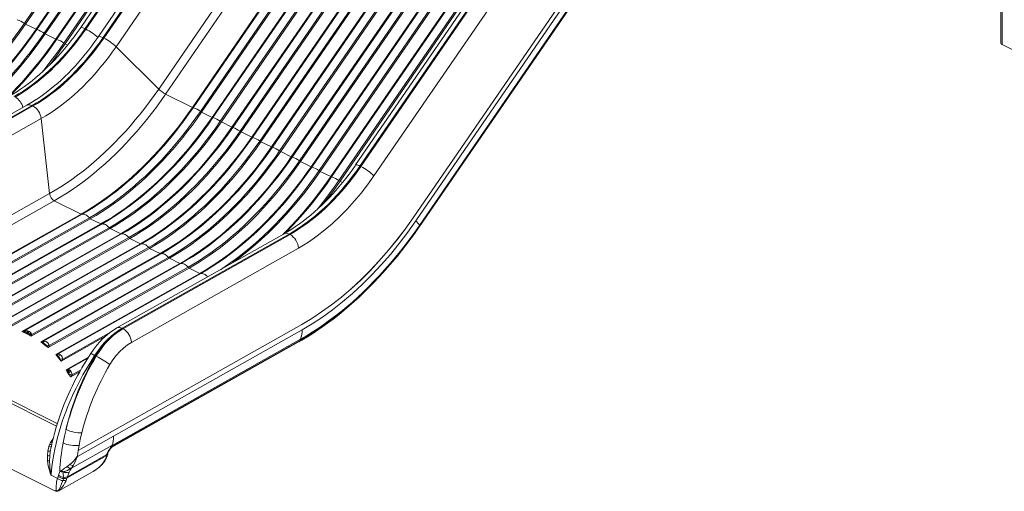
# Model space of a CAD drawing. Units: millimetres. Extents: x -11245 to 29827, y -12945 to 1149.
# Drawn here: x 26293 to 27842, y -12172 to -11429 of the extents above; entities that cross this region are included whole.
import ezdxf

# ---------------------------------------------------------------- set-up
doc = ezdxf.new("R2010")
doc.units = ezdxf.units.MM

msp = doc.modelspace()

# ---------------------------------------------------------------- linework, layer by layer
at = {"color": 7, "linetype": 'Continuous', "lineweight": 15}
for p, q in [((27357.2, -10031), (26388.8, -11441.8)), ((26395.6, -11443.6), (27359.8, -10038.9)), ((27361.2, -10039.6), (26397, -11444.3)), ((27385.5, -10044.7), (26416.8, -11455.9)), ((26423.9, -11457.7), (27388.1, -10053)), ((27389.5, -10053.7), (26425.3, -11458.4)), ((27415.9, -10056.9), (26444.5, -11472)), ((26300.2, -11435.2), (27181.2, -10151.7)), ((26302, -11436.3), (27183, -10152.7)), ((27199.6, -10161), (26318.6, -11444.6)), ((27200.8, -10161.5), (26319.8, -11445)), ((26331.3, -11450.8), (27212.3, -10167.2)), ((26333.1, -11451.8), (27214.1, -10168.3)), ((27230.7, -10176.6), (26349.7, -11460.1)), ((27232, -10177.1), (26350.9, -11460.6)), ((26362.4, -11466.3), (27243.4, -10182.8)), ((26364.2, -11467.4), (27245.2, -10183.9)), ((26511.5, -11538.8), (27402.3, -10240.9)), ((27413.9, -10248), (26522.5, -11546.5)), ((27789.9, -10247.4), (26821.5, -11658.2)), ((26828.3, -11660), (27792.5, -10255.3)), ((27793.9, -10256), (26829.7, -11660.7)), ((27814.5, -10270.7), (26850.3, -11675.4)), ((26564.7, -11567.6), (27445.7, -10284.1)), ((27446.9, -10284.6), (26565.9, -11568.1)), ((26577.3, -11573.8), (27458.4, -10290.3)), ((27460.2, -10291.3), (26579.1, -11574.9)), ((26595.8, -11583.2), (27476.8, -10299.6)), ((27478, -10300.1), (26597, -11583.6)), ((26608.5, -11589.4), (27489.5, -10305.8)), ((27491.3, -10306.9), (26610.3, -11590.4)), ((26626.9, -11598.7), (27507.9, -10315.2)), ((27509.1, -10315.7), (26628.1, -11599.2)), ((26639.6, -11604.9), (27520.6, -10321.4)), ((27522.4, -10322.4), (26641.4, -11606)), ((26658, -11614.3), (27539, -10330.8)), ((27540.3, -10331.2), (26659.2, -11614.8)), ((26670.7, -11620.5), (27551.7, -10336.9)), ((27553.5, -10338), (26672.5, -11621.5)), ((26689.1, -11629.8), (27570.1, -10346.3)), ((27571.4, -10346.8), (26690.4, -11630.3)), ((26701.8, -11636), (27582.8, -10352.5)), ((26703.6, -11637.1), (27584.6, -10353.6)), ((27601.2, -10361.9), (26720.2, -11645.4)), ((27602.5, -10362.3), (26721.5, -11645.9)), ((26732.9, -11651.6), (27613.9, -10368.1)), ((26734.7, -11652.6), (27615.7, -10369.1)), ((27632.3, -10377.4), (26751.3, -11661)), ((27633.6, -10377.9), (26752.6, -11661.4)), ((26764, -11667.1), (27645, -10383.6)), ((26765.8, -11668.2), (27646.8, -10384.7)), ((27663.5, -10393), (26782.4, -11676.5)), ((27664.7, -10393.4), (26783.7, -11677)), ((26795.1, -11682.7), (27676.1, -10399.2)), ((26796.9, -11683.8), (27677.9, -10400.2)), ((26912, -11741.3), (27808.4, -10435.3)), ((26912.1, -11741.3), (27808.4, -10435.4)), ((27808.4, -10446.5), (26916.4, -11746)), ((26921.8, -11753.4), (27805.8, -10465.5)), ((27804.9, -10468), (26922.1, -11754.2)), ((26922.1, -11754.8), (27804.2, -10469.7)), ((27836.8, -10503.8), (27836.8, -11465.8)), ((26318.6, -11444.6), (26302, -11436.3)), ((26397, -11444.3), (26395.6, -11443.6)), ((26349.7, -11460.1), (26333.1, -11451.8)), ((26423.9, -11457.7), (26425.3, -11458.4)), ((26444.5, -11472), (26511.5, -11538.8)), ((27838.8, -11468.3), (27861.2, -11479.5)), ((26522.5, -11546.5), (26564.7, -11567.6)), ((26304.1, -11564.2), (26041.2, -11712.5)), ((26049.4, -11712.9), (26312.3, -11564.6)), ((26313.7, -11565.3), (26050.8, -11713.6)), ((26313.7, -11565.3), (26312.3, -11564.6)), ((26579.1, -11574.9), (26595.8, -11583.2)), ((26063.7, -11733.3), (26326.6, -11585)), ((26339.9, -11703.1), (26326.6, -11585)), ((26610.3, -11590.4), (26626.9, -11598.7)), ((26641.4, -11606), (26658, -11614.3)), ((26672.5, -11621.5), (26689.1, -11629.8)), ((26720.2, -11645.4), (26703.6, -11637.1)), ((26751.3, -11661), (26734.7, -11652.6)), ((26829.7, -11660.7), (26828.3, -11660)), ((26782.4, -11676.5), (26765.8, -11668.2)), ((26339.9, -11703.1), (26039, -11872.9)), ((26046.4, -11884.2), (26347.3, -11714.4)), ((26389.4, -11735.5), (26347.3, -11714.4)), ((26389.4, -11735.5), (26144.4, -11873.7)), ((26390.9, -11735.7), (26146.9, -11873.3)), ((26154.2, -11883.6), (26403.9, -11742.7)), ((26155.5, -11880.7), (26402.4, -11741.4)), ((26420.5, -11751), (26403.9, -11742.7)), ((26420.5, -11751), (26172.1, -11891.2)), ((26422, -11751.2), (26177.2, -11889.4)), ((26193.2, -11892.5), (26433.5, -11757)), ((26193.9, -11894.3), (26435, -11758.3)), ((26451.7, -11766.6), (26435, -11758.3)), ((26451.7, -11766.6), (26219.2, -11897.7)), ((26453.2, -11766.8), (26224.6, -11895.7)), ((26239.4, -11899.6), (26464.6, -11772.5)), ((26239.5, -11901.7), (26466.1, -11773.8)), ((26708.8, -11766.4), (26445.9, -11914.7)), ((26716.7, -11766.9), (26453.9, -11915.2)), ((26718.2, -11767.6), (26455.3, -11915.9)), ((26482.8, -11782.1), (26466.1, -11773.8)), ((26718.2, -11767.6), (26716.7, -11766.9)), ((26482.8, -11782.1), (26261, -11907.3)), ((26484.3, -11782.4), (26265.5, -11905.8)), ((26278.2, -11913), (26497.3, -11789.4)), ((26278.5, -11910.6), (26495.7, -11788.1)), ((26731.5, -11789.2), (26468.7, -11937.5)), ((26513.9, -11797.7), (26497.3, -11789.4)), ((26736.8, -11786.1), (26731.5, -11789.2)), ((26513.9, -11797.7), (26296.3, -11920.4)), ((26515.4, -11797.9), (26300.3, -11919.3)), ((26528.4, -11804.9), (26310.8, -11927.7)), ((26311.7, -11925), (26526.8, -11803.6)), ((26545, -11813.2), (26528.4, -11804.9)), ((26325.9, -11936.8), (26545, -11813.2)), ((26546.5, -11813.5), (26329.3, -11936)), ((26559.5, -11820.5), (26337.7, -11945.6)), ((26339.2, -11942.6), (26557.9, -11819.2)), ((26576.1, -11828.8), (26559.5, -11820.5)), ((26349.5, -11956.7), (26576.1, -11828.8)), ((26577.6, -11829), (26352.4, -11956.1)), ((26350.7, -12069.3), (26015.5, -11901.7)), ((26384.8, -12107.7), (26736.8, -11909.1)), ((26384.8, -12107.8), (26736.8, -11909.2)), ((26453.9, -11915.2), (26455.3, -11915.9)), ((26296.3, -11920.4), (26303.8, -11923.9)), ((26296.3, -11920.4), (26300, -11921.4)), ((26300.3, -11921.5), (26300, -11921.4)), ((26300.3, -11919.3), (26300.9, -11919.1)), ((26301.3, -11921.8), (26300.3, -11921.5)), ((26300.9, -11919.1), (26302.4, -11918.7)), ((26301.3, -11921.8), (26303.3, -11922.6)), ((26302.4, -11918.7), (26305.4, -11919)), ((26304.4, -11923.1), (26303.3, -11922.6)), ((26310.8, -11927.7), (26303.8, -11923.9)), ((26304.4, -11923.1), (26305.4, -11923.6)), ((26305.4, -11919), (26306.9, -11919.6)), ((26305.4, -11919), (26305.4, -11919)), ((26305.4, -11923.6), (26307.3, -11924.8)), ((26306.9, -11919.6), (26308.2, -11920.4)), ((26307.3, -11924.8), (26308.1, -11925.4)), ((26308.1, -11925.4), (26308.3, -11925.6)), ((26308.2, -11920.4), (26308.3, -11920.4)), ((26310.7, -11922.9), (26308.3, -11920.4)), ((26308.3, -11925.6), (26310.8, -11927.7)), ((26310.7, -11922.9), (26311.5, -11924.4)), ((26311.5, -11924.4), (26311.7, -11925)), ((26737.2, -11917.7), (26440.3, -12085.2)), ((26325.9, -11936.8), (26328.7, -11938)), ((26328.7, -11938), (26329.1, -11938.1)), ((26329.1, -11938.1), (26329.9, -11938.5)), ((26329.3, -11936), (26330.1, -11935.7)), ((26330.1, -11935.7), (26331.6, -11935.6)), ((26331.6, -11935.6), (26331.6, -11935.6)), ((26331.6, -11935.6), (26334.3, -11936.2)), ((26334.3, -11936.2), (26335.1, -11936.8)), ((26335.4, -11942.9), (26335.5, -11943)), ((26335.5, -11943), (26337.7, -11945.6)), ((26339.2, -11942.4), (26338.6, -11940.8)), ((26339.2, -11942.4), (26339.2, -11942.6)), ((26437.9, -12102.5), (26732.4, -11936.3)), ((26438.3, -12099.8), (26734.9, -11932.4)), ((26734.1, -11934.3), (26438.6, -12101)), ((26351, -11956.5), (26349.5, -11956.7)), ((26349.5, -11956.7), (26350.5, -11957.3)), ((26350.5, -11957.3), (26351.5, -11957.9)), ((26352.4, -11956.1), (26351, -11956.5)), ((26351, -11956.5), (26351, -11956.5)), ((26351.5, -11957.9), (26351.9, -11958.1)), ((26351.9, -11958.1), (26353.9, -11959.9)), ((26353.3, -11955.9), (26352.4, -11956.1)), ((26357, -11957), (26357.4, -11957.3)), ((26412.1, -11958.7), (26410.7, -11958)), ((26413.2, -11959.2), (26412.1, -11958.7)), ((26356.5, -11963.8), (26358.2, -11967.2)), ((25984.1, -11989.1), (26348.1, -12171.1)), ((26367.6, -11983.9), (26366.1, -11980.4)), ((26367.3, -11980.4), (26366.1, -11980.4)), ((26366.1, -11980.4), (26367.4, -11981.6)), ((26368.5, -11980.1), (26367.3, -11980.4)), ((26368.5, -11983.3), (26369.2, -11984.6)), ((26369.2, -11984.6), (26369.9, -11986)), ((26369.9, -11986), (26371.4, -11988.6)), ((26371.4, -11980.7), (26372.6, -11981.9)), ((26372.6, -11982), (26372.6, -11981.9)), ((26373.8, -11983.8), (26372.6, -11982)), ((26374.3, -11984.8), (26373.8, -11983.8)), ((26383.5, -12116.8), (26440.3, -12085.2)), ((26337, -12108.7), (26338.6, -12101.8)), ((26338.6, -12101.8), (26338.7, -12101.5)), ((26338.7, -12101.5), (26339.9, -12098.1)), ((26339.9, -12098.1), (26341.5, -12094.8)), ((26374.1, -12135.4), (26438, -12099.9)), ((26386.2, -12099.7), (26384.8, -12107.7)), ((26438, -12099.9), (26438.3, -12099.8)), ((26438, -12099.9), (26438, -12099.9)), ((26438.6, -12101), (26438.2, -12102.2)), ((26438.6, -12101), (26438.3, -12099.8)), ((26336.4, -12116.2), (26337, -12108.7)), ((26336.7, -12123.8), (26336.4, -12116.2)), ((26340.1, -12116.3), (26339.7, -12123.5)), ((26340.1, -12115.7), (26340.1, -12116.3)), ((26341.1, -12109.2), (26340.9, -12110.4)), ((26429.8, -12115.6), (26367.4, -12150.8)), ((26430, -12114), (26367.9, -12149)), ((26383.4, -12117.1), (26383.2, -12117.8)), ((26383.4, -12117.1), (26383.5, -12116.8)), ((26383.5, -12116.8), (26383.6, -12116.2)), ((26384.8, -12107.8), (26383.6, -12116.2)), ((26384.8, -12107.7), (26384.8, -12107.8)), ((26429.1, -12120.2), (26430.7, -12115.8)), ((26429.3, -12117.6), (26429.8, -12115.6)), ((26430, -12114), (26429.8, -12115.6)), ((26429.8, -12115.6), (26429.8, -12115.6)), ((26430.7, -12115.8), (26431.3, -12113.4)), ((26431.3, -12113.3), (26431.5, -12111.5)), ((26435.3, -12105.1), (26436.5, -12103.1)), ((26438.2, -12102.2), (26437.8, -12102.4)), ((26337.8, -12131.7), (26336.7, -12123.8)), ((26338.6, -12135.3), (26337.8, -12131.7)), ((26339.7, -12123.5), (26340, -12131.5)), ((26340, -12131.5), (26340.3, -12135.1)), ((26367.2, -12133.1), (26371.7, -12129.7)), ((26376.7, -12131.3), (26375.3, -12133.6)), ((26382.4, -12118.4), (26382.9, -12118.5)), ((26383, -12118.1), (26382.9, -12118.5)), ((26383.2, -12117.8), (26383, -12118.1)), ((26427.9, -12121.4), (26429.3, -12117.6)), ((26342.2, -12146.4), (26352.4, -12151.5)), ((26352.4, -12151.5), (26342.2, -12146.4)), ((26352.4, -12151.5), (26353.4, -12148.3)), ((26353.4, -12148.3), (26353.9, -12146.8)), ((26353.9, -12146.5), (26355.8, -12140.6)), ((26353.9, -12146.5), (26353.9, -12146.8)), ((26353.9, -12146.5), (26355.2, -12147.5)), ((26354.5, -12170.9), (26407.6, -12141)), ((26355.9, -12140.6), (26355.8, -12140.6)), ((26355.9, -12140.6), (26358.4, -12139.1)), ((26355.9, -12140.6), (26355.9, -12140.6)), ((26356, -12140.7), (26355.9, -12140.6)), ((26367.2, -12133.1), (26367.2, -12133.1)), ((26367.9, -12149), (26370.5, -12141.7)), ((26373.3, -12135.5), (26373.5, -12135.5)), ((26375.3, -12133.6), (26374.1, -12135.4)), ((26407.6, -12141), (26408.2, -12140.6)), ((26352.3, -12151.9), (26351.4, -12155)), ((26352.4, -12151.5), (26352.3, -12151.9)), ((26352.4, -12151.5), (26352.4, -12151.5)), ((26352.4, -12151.5), (26352.4, -12151.5)), ((26360.4, -12149.6), (26362.5, -12149.9)), ((26360.8, -12155), (26362, -12151.8)), ((26366.6, -12153), (26366.2, -12153.9)), ((26366.6, -12153), (26367.4, -12150.8)), ((26367.4, -12150.8), (26367.9, -12149.1)), ((26367.9, -12149.1), (26367.9, -12149)), ((26348.1, -12171.1), (26348.1, -12171.1)), ((26349.9, -12170), (26349.9, -12170)), ((26355.3, -12170.3), (26355.4, -12170.3))]:
    msp.add_line(p, q, dxfattribs=at)
at = {"color": 8, "linetype": 'Continuous', "lineweight": 15}
for p, q in [((27838.8, -10503.1), (27838.8, -11468.3)), ((26368.2, -11469.4), (26364.2, -11467.4)), ((26801, -11685.8), (26796.9, -11683.8)), ((26427.8, -11927.9), (26358.2, -11967.2)), ((26360.5, -11963.7), (26436.7, -11920.7)), ((26366.1, -11980.4), (26401, -11960.7)), ((26399.9, -11962.4), (26368.5, -11980.1)), ((26351.9, -12065.1), (26193.7, -11986)), ((26387.1, -11984), (26373.3, -11991.7)), ((26375.3, -11988.4), (26388.9, -11980.8)), ((26340.9, -12110.4), (26340.1, -12115.7)), ((26355.3, -12170.3), (26354.5, -12170.9))]:
    msp.add_line(p, q, dxfattribs=at)
at = {"color": 7, "linetype": 'Continuous', "lineweight": 15, "flags": 128}
for points in [[(26125.2, -11602.8), (26134.2, -11597.6), (26143.2, -11592), (26152.2, -11586.2), (26161.1, -11580), (26170, -11573.5), (26178.8, -11566.8), (26187.6, -11559.8), (26196.3, -11552.4), (26204.9, -11544.9), (26213.5, -11537), (26221.9, -11528.9), (26230.3, -11520.5), (26238.6, -11511.9), (26246.7, -11503.1), (26254.8, -11494), (26262.7, -11484.7), (26270.5, -11475.2), (26278.1, -11465.5), (26285.6, -11455.6), (26293, -11445.5), (26300.2, -11435.2)], [(26126.7, -11604.1), (26142.5, -11594.7), (26158.2, -11584.4), (26173.8, -11573.1), (26189.2, -11561), (26204.4, -11548), (26219.4, -11534.2), (26234.1, -11519.6), (26248.4, -11504.3), (26262.4, -11488.2), (26276.1, -11471.5), (26289.2, -11454.2), (26302, -11436.3)], [(26318.6, -11444.6), (26311.4, -11454.9), (26304, -11465), (26296.5, -11474.9), (26288.8, -11484.7), (26281, -11494.2), (26273.1, -11503.5), (26265.1, -11512.6), (26256.9, -11521.4), (26248.6, -11530), (26240.2, -11538.4), (26231.8, -11546.5), (26223.2, -11554.4), (26214.6, -11562), (26205.8, -11569.3), (26197.1, -11576.3), (26188.2, -11583.1), (26179.3, -11589.6), (26170.4, -11595.7), (26161.4, -11601.6), (26152.4, -11607.2), (26143.4, -11612.4)], [(26319.8, -11445), (26312.6, -11455.3), (26305.3, -11465.4), (26297.8, -11475.3), (26290.1, -11485.1), (26282.3, -11494.6), (26274.4, -11503.9), (26266.4, -11512.9), (26258.2, -11521.8), (26250, -11530.4), (26241.6, -11538.7), (26233.1, -11546.8), (26224.6, -11554.7), (26216, -11562.3), (26207.2, -11569.6), (26198.5, -11576.6), (26189.6, -11583.4), (26180.8, -11589.8), (26171.8, -11596), (26162.9, -11601.8), (26153.9, -11607.4), (26144.9, -11612.7)], [(26388.8, -11441.8), (26387.8, -11443.2), (26383.2, -11449.8), (26378.3, -11456.4), (26373.4, -11462.9), (26368.3, -11469.3), (26363.1, -11475.6), (26357.8, -11481.8), (26352.4, -11487.8), (26346.8, -11493.7), (26341.2, -11499.5), (26335.6, -11505), (26329.8, -11510.4), (26324, -11515.7), (26318.1, -11520.7), (26312.2, -11525.5), (26306.2, -11530.2), (26300.2, -11534.6), (26294.2, -11538.8), (26288.1, -11542.8), (26282.1, -11546.5), (26276, -11550.1)], [(26284, -11550.5), (26291.1, -11546.3), (26298.2, -11541.9), (26305.2, -11537.1), (26312.2, -11532.1), (26319.2, -11526.7), (26326.1, -11521.1), (26332.9, -11515.2), (26339.7, -11509.1), (26346.3, -11502.7), (26352.9, -11496.1), (26359.4, -11489.2), (26365.7, -11482.1), (26372, -11474.8), (26378.1, -11467.3), (26384.1, -11459.6), (26389.9, -11451.7), (26395.6, -11443.6)], [(26397, -11444.3), (26391.3, -11452.4), (26385.5, -11460.3), (26379.5, -11468), (26373.4, -11475.5), (26367.1, -11482.8), (26360.8, -11489.9), (26354.3, -11496.8), (26347.7, -11503.4), (26341.1, -11509.8), (26334.3, -11515.9), (26327.5, -11521.8), (26320.6, -11527.4), (26313.6, -11532.8), (26306.6, -11537.8), (26299.6, -11542.6), (26292.5, -11547), (26285.4, -11551.2)], [(26416.8, -11455.9), (26415.9, -11457.3), (26411.3, -11463.9), (26406.4, -11470.4), (26401.5, -11476.9), (26396.4, -11483.3), (26391.2, -11489.6), (26385.9, -11495.8), (26380.5, -11501.9), (26375, -11507.8), (26369.4, -11513.5), (26363.7, -11519.1), (26357.9, -11524.5), (26352.1, -11529.7), (26346.2, -11534.7), (26340.3, -11539.6), (26334.3, -11544.2), (26328.3, -11548.6), (26322.3, -11552.8), (26316.3, -11556.8), (26310.2, -11560.6), (26304.2, -11564.1), (26304.1, -11564.2)], [(26312.3, -11564.6), (26319.4, -11560.5), (26326.5, -11556), (26333.5, -11551.2), (26340.5, -11546.2), (26347.5, -11540.9), (26354.4, -11535.3), (26361.2, -11529.4), (26367.9, -11523.3), (26374.6, -11516.9), (26381.2, -11510.2), (26387.6, -11503.4), (26394, -11496.3), (26400.2, -11489), (26406.4, -11481.4), (26412.3, -11473.7), (26418.2, -11465.8), (26423.9, -11457.7)], [(26425.3, -11458.4), (26419.6, -11466.5), (26413.7, -11474.4), (26407.8, -11482.1), (26401.6, -11489.7), (26395.4, -11497), (26389, -11504.1), (26382.6, -11510.9), (26376, -11517.6), (26369.3, -11524), (26362.6, -11530.1), (26355.8, -11536), (26348.9, -11541.6), (26341.9, -11546.9), (26334.9, -11551.9), (26327.9, -11556.7), (26320.8, -11561.2), (26313.7, -11565.3)], [(26326.6, -11585), (26334.1, -11580.6), (26341.6, -11575.9), (26349, -11570.9), (26356.4, -11565.5), (26363.8, -11559.9), (26371.1, -11554), (26378.3, -11547.8), (26385.4, -11541.3), (26392.5, -11534.5), (26399.4, -11527.5), (26406.3, -11520.3), (26413, -11512.8), (26419.6, -11505), (26426, -11497.1), (26432.4, -11488.9), (26438.5, -11480.6), (26444.5, -11472)], [(26511.5, -11538.8), (26504.4, -11548.9), (26497.2, -11558.8), (26489.9, -11568.5), (26482.4, -11578), (26474.7, -11587.3), (26467, -11596.5), (26459.1, -11605.4), (26451.1, -11614), (26443, -11622.5), (26434.8, -11630.7), (26426.5, -11638.6), (26418.1, -11646.3), (26409.6, -11653.7), (26401.1, -11660.9), (26392.5, -11667.8), (26383.8, -11674.4), (26375.1, -11680.8), (26366.4, -11686.8), (26357.6, -11692.6), (26348.8, -11698), (26339.9, -11703.1)], [(26347.3, -11714.4), (26356.3, -11709.1), (26365.3, -11703.6), (26374.3, -11697.7), (26383.2, -11691.5), (26392.1, -11685.1), (26401, -11678.3), (26409.8, -11671.3), (26418.5, -11663.9), (26427.1, -11656.4), (26435.7, -11648.5), (26444.2, -11640.4), (26452.6, -11632), (26460.8, -11623.4), (26469, -11614.5), (26477, -11605.4), (26485, -11596.1), (26492.8, -11586.6), (26500.4, -11576.9), (26507.9, -11567), (26515.3, -11556.8), (26522.5, -11546.5)], [(26564.7, -11567.6), (26557.4, -11577.9), (26550.1, -11588), (26542.6, -11598), (26534.9, -11607.7), (26527.1, -11617.2), (26519.2, -11626.5), (26511.1, -11635.6), (26503, -11644.5), (26494.7, -11653.1), (26486.3, -11661.4), (26477.8, -11669.6), (26469.3, -11677.4), (26460.6, -11685), (26451.9, -11692.3), (26443.1, -11699.4), (26434.3, -11706.1), (26425.4, -11712.6), (26416.4, -11718.8), (26407.5, -11724.6), (26398.5, -11730.2), (26389.4, -11735.5)], [(26565.9, -11568.1), (26558.7, -11578.4), (26551.3, -11588.5), (26543.8, -11598.4), (26536.2, -11608.1), (26528.4, -11617.6), (26520.5, -11626.9), (26512.5, -11636), (26504.3, -11644.8), (26496, -11653.4), (26487.7, -11661.8), (26479.2, -11669.9), (26470.7, -11677.7), (26462, -11685.3), (26453.3, -11692.6), (26444.5, -11699.7), (26435.7, -11706.4), (26426.8, -11712.9), (26417.9, -11719), (26408.9, -11724.9), (26399.9, -11730.4), (26390.9, -11735.7)], [(26402.4, -11741.4), (26411.4, -11736.2), (26420.4, -11730.6), (26429.3, -11724.7), (26438.3, -11718.6), (26447.2, -11712.1), (26456, -11705.4), (26464.8, -11698.3), (26473.5, -11691), (26482.1, -11683.4), (26490.6, -11675.6), (26499.1, -11667.5), (26507.5, -11659.1), (26515.7, -11650.5), (26523.9, -11641.7), (26531.9, -11632.6), (26539.8, -11623.3), (26547.6, -11613.8), (26555.3, -11604.1), (26562.8, -11594.2), (26570.1, -11584.1), (26577.3, -11573.8)], [(26403.9, -11742.7), (26412.9, -11737.5), (26422, -11731.9), (26430.9, -11726), (26439.9, -11719.8), (26448.8, -11713.4), (26457.6, -11706.6), (26466.4, -11699.6), (26475.1, -11692.3), (26483.8, -11684.7), (26492.3, -11676.8), (26500.8, -11668.7), (26509.2, -11660.3), (26517.5, -11651.7), (26525.6, -11642.8), (26533.7, -11633.8), (26541.6, -11624.5), (26549.4, -11614.9), (26557.1, -11605.2), (26564.6, -11595.3), (26571.9, -11585.2), (26579.1, -11574.9)], [(26595.8, -11583.2), (26588.6, -11593.5), (26581.2, -11603.6), (26573.7, -11613.5), (26566, -11623.2), (26558.2, -11632.8), (26550.3, -11642.1), (26542.2, -11651.2), (26534.1, -11660), (26525.8, -11668.6), (26517.4, -11677), (26508.9, -11685.1), (26500.4, -11693), (26491.7, -11700.6), (26483, -11707.9), (26474.2, -11714.9), (26465.4, -11721.7), (26456.5, -11728.2), (26447.6, -11734.3), (26438.6, -11740.2), (26429.6, -11745.8), (26420.5, -11751)], [(26597, -11583.6), (26589.8, -11593.9), (26582.5, -11604), (26575, -11613.9), (26567.3, -11623.7), (26559.5, -11633.2), (26551.6, -11642.5), (26543.6, -11651.5), (26535.4, -11660.4), (26527.2, -11669), (26518.8, -11677.3), (26510.3, -11685.4), (26501.8, -11693.3), (26493.1, -11700.9), (26484.4, -11708.2), (26475.7, -11715.2), (26466.8, -11722), (26457.9, -11728.4), (26449, -11734.6), (26440.1, -11740.4), (26431.1, -11746), (26422, -11751.2)], [(26433.5, -11757), (26442.5, -11751.7), (26451.5, -11746.2), (26460.5, -11740.3), (26469.4, -11734.1), (26478.3, -11727.7), (26487.1, -11720.9), (26495.9, -11713.9), (26504.6, -11706.6), (26513.2, -11699), (26521.8, -11691.2), (26530.2, -11683.1), (26538.6, -11674.7), (26546.9, -11666.1), (26555, -11657.2), (26563, -11648.2), (26571, -11638.9), (26578.7, -11629.4), (26586.4, -11619.7), (26593.9, -11609.7), (26601.3, -11599.6), (26608.5, -11589.4)], [(26435, -11758.3), (26444.1, -11753), (26453.1, -11747.4), (26462, -11741.6), (26471, -11735.4), (26479.9, -11728.9), (26488.7, -11722.2), (26497.5, -11715.1), (26506.2, -11707.8), (26514.9, -11700.2), (26523.4, -11692.4), (26531.9, -11684.2), (26540.3, -11675.9), (26548.6, -11667.3), (26556.7, -11658.4), (26564.8, -11649.3), (26572.7, -11640), (26580.5, -11630.5), (26588.2, -11620.8), (26595.7, -11610.8), (26603, -11600.7), (26610.3, -11590.4)], [(26626.9, -11598.7), (26614.2, -11616.6), (26601, -11634), (26587.4, -11650.7), (26573.4, -11666.7), (26559, -11682.1), (26544.3, -11696.6), (26529.3, -11710.5), (26514.1, -11723.4), (26498.7, -11735.6), (26483.1, -11746.8), (26467.4, -11757.2), (26451.7, -11766.6)], [(26628.1, -11599.2), (26620.9, -11609.5), (26613.6, -11619.6), (26606.1, -11629.5), (26598.4, -11639.2), (26590.6, -11648.7), (26582.7, -11658), (26574.7, -11667.1), (26566.5, -11675.9), (26558.3, -11684.5), (26549.9, -11692.9), (26541.4, -11701), (26532.9, -11708.8), (26524.3, -11716.4), (26515.5, -11723.7), (26506.8, -11730.8), (26497.9, -11737.5), (26489.1, -11744), (26480.1, -11750.1), (26471.2, -11756), (26462.2, -11761.6), (26453.2, -11766.8)], [(26464.6, -11772.5), (26473.6, -11767.3), (26482.6, -11761.7), (26491.6, -11755.9), (26500.5, -11749.7), (26509.4, -11743.2), (26518.2, -11736.5), (26527, -11729.5), (26535.7, -11722.1), (26544.3, -11714.6), (26552.9, -11706.7), (26561.3, -11698.6), (26569.7, -11690.3), (26578, -11681.6), (26586.1, -11672.8), (26594.2, -11663.7), (26602.1, -11654.4), (26609.9, -11644.9), (26617.5, -11635.2), (26625, -11625.3), (26632.4, -11615.2), (26639.6, -11604.9)], [(26466.1, -11773.8), (26475.2, -11768.6), (26484.2, -11763), (26493.2, -11757.1), (26502.1, -11751), (26511, -11744.5), (26519.8, -11737.7), (26528.6, -11730.7), (26537.3, -11723.4), (26546, -11715.8), (26554.5, -11707.9), (26563, -11699.8), (26571.4, -11691.4), (26579.7, -11682.8), (26587.8, -11674), (26595.9, -11664.9), (26603.8, -11655.6), (26611.6, -11646), (26619.3, -11636.3), (26626.8, -11626.4), (26634.2, -11616.3), (26641.4, -11606)], [(26658, -11614.3), (26645.3, -11632.2), (26632.1, -11649.5), (26618.5, -11666.2), (26604.5, -11682.3), (26590.1, -11697.6), (26575.4, -11712.2), (26560.5, -11726), (26545.2, -11739), (26529.8, -11751.1), (26514.3, -11762.4), (26498.6, -11772.7), (26482.8, -11782.1)], [(26659.2, -11614.8), (26652, -11625), (26644.7, -11635.1), (26637.2, -11645.1), (26629.5, -11654.8), (26621.7, -11664.3), (26613.8, -11673.6), (26605.8, -11682.6), (26597.6, -11691.5), (26589.4, -11700.1), (26581, -11708.4), (26572.5, -11716.6), (26564, -11724.4), (26555.4, -11732), (26546.7, -11739.3), (26537.9, -11746.3), (26529.1, -11753.1), (26520.2, -11759.5), (26511.2, -11765.7), (26502.3, -11771.6), (26493.3, -11777.1), (26484.3, -11782.4)], [(26495.7, -11788.1), (26504.7, -11782.8), (26513.7, -11777.3), (26522.7, -11771.4), (26531.6, -11765.2), (26540.5, -11758.8), (26549.3, -11752), (26558.1, -11745), (26566.8, -11737.7), (26575.4, -11730.1), (26584, -11722.3), (26592.4, -11714.2), (26600.8, -11705.8), (26609.1, -11697.2), (26617.2, -11688.4), (26625.3, -11679.3), (26633.2, -11670), (26641, -11660.5), (26648.6, -11650.8), (26656.1, -11640.9), (26663.5, -11630.8), (26670.7, -11620.5)], [(26497.3, -11789.4), (26506.3, -11784.1), (26515.3, -11778.6), (26524.3, -11772.7), (26533.2, -11766.5), (26542.1, -11760), (26551, -11753.3), (26559.7, -11746.2), (26568.5, -11738.9), (26577.1, -11731.3), (26585.7, -11723.5), (26594.1, -11715.4), (26602.5, -11707), (26610.8, -11698.4), (26619, -11689.5), (26627, -11680.4), (26634.9, -11671.1), (26642.7, -11661.6), (26650.4, -11651.9), (26657.9, -11641.9), (26665.3, -11631.8), (26672.5, -11621.5)], [(26689.1, -11629.8), (26676.4, -11647.7), (26663.2, -11665.1), (26649.6, -11681.8), (26635.6, -11697.8), (26621.2, -11713.2), (26606.5, -11727.8), (26591.6, -11741.6), (26576.4, -11754.6), (26560.9, -11766.7), (26545.4, -11777.9), (26529.7, -11788.3), (26513.9, -11797.7)], [(26690.4, -11630.3), (26683.2, -11640.6), (26675.8, -11650.7), (26668.3, -11660.6), (26660.6, -11670.3), (26652.9, -11679.8), (26644.9, -11689.1), (26636.9, -11698.2), (26628.8, -11707), (26620.5, -11715.6), (26612.1, -11724), (26603.7, -11732.1), (26595.1, -11740), (26586.5, -11747.5), (26577.8, -11754.8), (26569, -11761.9), (26560.2, -11768.6), (26551.3, -11775.1), (26542.4, -11781.2), (26533.4, -11787.1), (26524.4, -11792.7), (26515.4, -11797.9)], [(26526.8, -11803.6), (26535.8, -11798.4), (26544.8, -11792.8), (26553.8, -11787), (26562.7, -11780.8), (26571.6, -11774.3), (26580.4, -11767.6), (26589.2, -11760.6), (26597.9, -11753.3), (26606.5, -11745.7), (26615.1, -11737.8), (26623.6, -11729.7), (26631.9, -11721.4), (26640.2, -11712.8), (26648.3, -11703.9), (26656.4, -11694.8), (26664.3, -11685.6), (26672.1, -11676), (26679.7, -11666.3), (26687.2, -11656.4), (26694.6, -11646.3), (26701.8, -11636)], [(26528.4, -11804.9), (26544.2, -11795.5), (26559.9, -11785.2), (26575.4, -11773.9), (26590.8, -11761.8), (26606.1, -11748.8), (26621, -11735), (26635.7, -11720.4), (26650.1, -11705.1), (26664.1, -11689), (26677.7, -11672.3), (26690.9, -11655), (26703.6, -11637.1)], [(26720.2, -11645.4), (26713, -11655.7), (26705.6, -11665.8), (26698.1, -11675.7), (26690.5, -11685.5), (26682.7, -11695), (26674.7, -11704.3), (26666.7, -11713.4), (26658.5, -11722.2), (26650.3, -11730.9), (26641.9, -11739.2), (26633.4, -11747.3), (26624.8, -11755.2), (26616.2, -11762.8), (26607.5, -11770.1), (26598.7, -11777.2), (26589.8, -11783.9), (26580.9, -11790.4), (26572, -11796.6), (26563, -11802.4), (26554, -11808), (26545, -11813.2)], [(26721.5, -11645.9), (26714.3, -11656.2), (26706.9, -11666.3), (26699.4, -11676.2), (26691.8, -11685.9), (26684, -11695.4), (26676.1, -11704.7), (26668, -11713.8), (26659.9, -11722.6), (26651.6, -11731.2), (26643.2, -11739.6), (26634.8, -11747.7), (26626.2, -11755.5), (26617.6, -11763.1), (26608.9, -11770.4), (26600.1, -11777.4), (26591.3, -11784.2), (26582.4, -11790.6), (26573.5, -11796.8), (26564.5, -11802.7), (26555.5, -11808.2), (26546.5, -11813.5)], [(26557.9, -11819.2), (26567, -11813.9), (26575.9, -11808.4), (26584.9, -11802.5), (26593.8, -11796.4), (26602.7, -11789.9), (26611.6, -11783.2), (26620.3, -11776.1), (26629, -11768.8), (26637.7, -11761.2), (26646.2, -11753.4), (26654.7, -11745.3), (26663, -11736.9), (26671.3, -11728.3), (26679.5, -11719.5), (26687.5, -11710.4), (26695.4, -11701.1), (26703.2, -11691.6), (26710.8, -11681.9), (26718.4, -11672), (26725.7, -11661.9), (26732.9, -11651.6)], [(26559.5, -11820.5), (26575.3, -11811.1), (26591, -11800.7), (26606.5, -11789.5), (26622, -11777.4), (26637.2, -11764.4), (26652.1, -11750.6), (26666.8, -11736), (26681.2, -11720.6), (26695.2, -11704.6), (26708.8, -11687.9), (26722, -11670.5), (26734.7, -11652.6)], [(26751.3, -11661), (26744.1, -11671.3), (26736.8, -11681.4), (26729.2, -11691.3), (26721.6, -11701), (26713.8, -11710.5), (26705.9, -11719.9), (26697.8, -11728.9), (26689.6, -11737.8), (26681.4, -11746.4), (26673, -11754.8), (26664.5, -11762.9), (26655.9, -11770.8), (26647.3, -11778.3), (26638.6, -11785.7), (26629.8, -11792.7), (26621, -11799.5), (26612.1, -11805.9), (26603.1, -11812.1), (26594.1, -11818), (26585.1, -11823.5), (26576.1, -11828.8)], [(26752.6, -11661.4), (26745.4, -11671.7), (26738, -11681.8), (26730.5, -11691.7), (26722.9, -11701.4), (26715.1, -11710.9), (26707.2, -11720.2), (26699.1, -11729.3), (26691, -11738.2), (26682.7, -11746.8), (26674.3, -11755.1), (26665.9, -11763.2), (26657.3, -11771.1), (26648.7, -11778.6), (26640, -11786), (26631.2, -11793), (26622.4, -11799.7), (26613.5, -11806.2), (26604.6, -11812.4), (26595.6, -11818.2), (26586.6, -11823.8), (26577.6, -11829)], [(26821.5, -11658.2), (26820.6, -11659.6), (26815.9, -11666.2), (26811.1, -11672.8), (26806.1, -11679.3), (26801, -11685.7), (26795.8, -11692), (26790.5, -11698.1), (26785.1, -11704.2), (26779.6, -11710.1), (26774, -11715.8), (26768.3, -11721.4), (26762.5, -11726.8), (26756.7, -11732), (26750.9, -11737.1), (26744.9, -11741.9), (26739, -11746.5), (26733, -11751), (26726.9, -11755.2), (26720.9, -11759.2), (26714.8, -11762.9), (26708.8, -11766.4)], [(26716.7, -11766.9), (26723.8, -11762.7), (26730.9, -11758.2), (26738, -11753.5), (26745, -11748.4), (26751.9, -11743.1), (26758.8, -11737.5), (26765.7, -11731.6), (26772.4, -11725.5), (26779.1, -11719.1), (26785.6, -11712.5), (26792.1, -11705.6), (26798.5, -11698.5), (26804.7, -11691.2), (26810.8, -11683.7), (26816.8, -11676), (26822.6, -11668.1), (26828.3, -11660)], [(26829.7, -11660.7), (26824, -11668.8), (26818.2, -11676.7), (26812.2, -11684.4), (26806.1, -11691.9), (26799.9, -11699.2), (26793.5, -11706.3), (26787, -11713.2), (26780.5, -11719.8), (26773.8, -11726.2), (26767.1, -11732.3), (26760.2, -11738.2), (26753.3, -11743.8), (26746.4, -11749.1), (26739.4, -11754.2), (26732.3, -11758.9), (26725.3, -11763.4), (26718.2, -11767.6)], [(26850.3, -11675.4), (26840.4, -11689.2), (26830.1, -11702.6), (26819.4, -11715.4), (26808.2, -11727.7), (26796.8, -11739.4), (26785.1, -11750.3), (26773.2, -11760.5), (26761.1, -11769.9), (26749, -11778.4), (26736.8, -11786.1)], [(26390.9, -11735.7), (26392.2, -11735.5), (26393.6, -11735.6), (26395.1, -11735.9), (26396.6, -11736.5), (26398.1, -11737.4), (26399.6, -11738.5), (26401, -11739.9), (26402.4, -11741.4)], [(26736.8, -11909.1), (26752.4, -11899.8), (26768, -11889.5), (26783.6, -11878.3), (26799.1, -11866.1), (26814.3, -11853.1), (26829.4, -11839.2), (26844.2, -11824.5), (26858.7, -11809), (26872.7, -11792.9), (26886.3, -11776.2), (26899.4, -11759), (26912, -11741.3)], [(26736.8, -11909.2), (26752.4, -11899.9), (26768, -11889.6), (26783.6, -11878.4), (26799.1, -11866.2), (26814.4, -11853.2), (26829.5, -11839.3), (26844.3, -11824.6), (26858.7, -11809.1), (26872.8, -11793), (26886.4, -11776.3), (26899.5, -11759.1), (26912.1, -11741.3)], [(26422, -11751.2), (26423.3, -11751), (26424.7, -11751.1), (26426.2, -11751.5), (26427.7, -11752.1), (26429.2, -11753), (26430.7, -11754.1), (26432.1, -11755.4), (26433.5, -11757)], [(26732.4, -11936.3), (26736.6, -11934), (26745.8, -11928.5), (26754, -11923.3), (26763.1, -11917.3), (26771.3, -11911.6), (26779.4, -11905.7), (26787.5, -11899.6), (26795.6, -11893.3), (26803.5, -11886.8), (26811.5, -11880), (26819.3, -11873.1), (26827.1, -11866), (26834.9, -11858.6), (26842.5, -11851.1), (26850.1, -11843.4), (26857.6, -11835.5), (26865, -11827.4), (26872.3, -11819.2), (26879.5, -11810.8), (26886.6, -11802.2), (26893.6, -11793.5), (26900.5, -11784.6), (26907.2, -11775.6), (26913.9, -11766.5), (26920.4, -11757.2), (26922.1, -11754.8)], [(26922.1, -11754.2), (26914.7, -11764.8), (26907.1, -11775.1), (26899.5, -11785.3), (26891.7, -11795.3), (26883.7, -11805.1), (26875.6, -11814.7), (26867.4, -11824.1), (26859.1, -11833.2), (26850.7, -11842.1), (26842.1, -11850.8), (26833.5, -11859.3), (26824.8, -11867.4), (26816, -11875.4), (26807.1, -11883), (26798.1, -11890.4), (26789.1, -11897.6), (26780, -11904.4), (26770.9, -11911), (26761.8, -11917.2), (26752.6, -11923.2), (26743.3, -11928.9), (26734.1, -11934.3)], [(26734.9, -11932.4), (26744.1, -11927.1), (26753.2, -11921.4), (26762.4, -11915.5), (26771.5, -11909.3), (26780.5, -11902.7), (26789.6, -11895.9), (26798.5, -11888.8), (26807.4, -11881.5), (26816.3, -11873.9), (26825, -11866), (26833.7, -11857.8), (26842.3, -11849.4), (26850.8, -11840.8), (26859.1, -11832), (26867.4, -11822.9), (26875.6, -11813.5), (26883.6, -11804), (26891.5, -11794.3), (26899.3, -11784.3), (26906.9, -11774.2), (26914.4, -11763.9), (26921.8, -11753.4)], [(26916.4, -11746), (26903.6, -11764.2), (26890.2, -11781.8), (26876.3, -11798.9), (26861.9, -11815.4), (26847.1, -11831.2), (26832, -11846.2), (26816.5, -11860.4), (26800.9, -11873.8), (26785, -11886.3), (26769.1, -11897.7), (26753.2, -11908.2), (26737.2, -11917.7)], [(26453.2, -11766.8), (26454.4, -11766.6), (26455.8, -11766.7), (26457.3, -11767), (26458.8, -11767.7), (26460.3, -11768.5), (26461.8, -11769.7), (26463.2, -11771), (26464.6, -11772.5)], [(26484.3, -11782.4), (26485.6, -11782.2), (26486.9, -11782.2), (26488.4, -11782.6), (26489.9, -11783.2), (26491.4, -11784.1), (26492.9, -11785.2), (26494.3, -11786.6), (26495.7, -11788.1)], [(26515.4, -11797.9), (26516.7, -11797.7), (26518.1, -11797.8), (26519.5, -11798.1), (26521, -11798.8), (26522.5, -11799.7), (26524, -11800.8), (26525.5, -11802.1), (26526.8, -11803.6)], [(26546.5, -11813.5), (26547.8, -11813.3), (26549.2, -11813.3), (26550.6, -11813.7), (26552.1, -11814.3), (26553.6, -11815.2), (26555.1, -11816.3), (26556.6, -11817.7), (26557.9, -11819.2)], [(26445.9, -11914.7), (26441.8, -11917.2), (26437.8, -11919.9), (26434.1, -11922.6), (26430.7, -11925.4), (26427.2, -11928.4), (26423.3, -11932.1), (26419, -11936.5), (26414.4, -11941.8), (26409.6, -11947.9), (26404.7, -11955)], [(26453.9, -11915.2), (26448.1, -11918.7), (26442.3, -11922.9), (26436.5, -11927.6), (26430.9, -11932.9), (26425.6, -11938.4), (26420.5, -11944.5), (26415.5, -11951), (26410.7, -11958)], [(26453.9, -11915.2), (26446.2, -11920.1), (26438.6, -11926.1), (26431.3, -11933.1), (26426.2, -11938.7), (26421.2, -11944.9), (26416.5, -11951.5), (26412.1, -11958.7)], [(26413.2, -11959.2), (26417.7, -11952.1), (26422.5, -11945.5), (26427.5, -11939.3), (26432.6, -11933.7), (26440, -11926.7), (26447.6, -11920.8), (26455.3, -11915.9)], [(26329.3, -11936), (26327.7, -11936.5), (26325.9, -11936.8)], [(26337.7, -11945.6), (26332, -11941.2), (26325.9, -11936.8)], [(26338.6, -11940.8), (26337.1, -11938.4), (26335.1, -11936.8)], [(26468.7, -11937.5), (26462.4, -11941.4), (26456.3, -11946.3), (26450.4, -11951.9), (26444.8, -11958.1), (26439.6, -11965), (26434.8, -11972.4)], [(26404.7, -11955), (26399.4, -11963.2), (26394.7, -11970.7), (26390.7, -11977.6), (26387.2, -11983.7), (26384.3, -11989), (26381.9, -11993.5), (26378.7, -11999.6), (26375.7, -12005.8), (26372.6, -12012.2), (26367.4, -12023.8), (26362.5, -12035.5), (26358, -12047.3), (26355.2, -12055), (26352.6, -12062.8), (26350.2, -12070.8), (26347.9, -12078.8), (26345.8, -12086.9), (26344, -12094.4), (26343.2, -12097.9), (26342.6, -12101.1), (26342, -12103.9), (26341.4, -12107.3), (26341, -12109.2)], [(26410.7, -11958), (26404.5, -11967.8), (26398.4, -11977.9), (26392.4, -11988.3), (26386.7, -11999), (26381.4, -12009.5), (26378.7, -12015.3), (26376, -12021.2), (26373.3, -12027.2), (26370.7, -12033.3), (26368.2, -12039.5), (26365.7, -12045.8), (26363.4, -12052.1), (26360.4, -12060.5), (26357.6, -12069.2), (26354.9, -12078.1), (26352.3, -12087.3), (26350, -12096.8), (26348.1, -12105.6), (26346.5, -12113.7), (26345, -12122.3), (26343.9, -12129.7), (26343, -12137.7), (26342.2, -12146.4)], [(26358.2, -11967.2), (26354.1, -11961.9), (26349.5, -11956.7)], [(26353.3, -11955.9), (26355.3, -11956), (26357, -11957)], [(26353.9, -11959.9), (26355.3, -11961.8), (26356.5, -11963.8)], [(26373.3, -11991.7), (26369.9, -11987.9), (26367.6, -11983.9)], [(26375.3, -11988.4), (26374.9, -11986.5), (26374.3, -11984.8)], [(26361.1, -12095.7), (26363.2, -12085.2), (26365.7, -12074.5)], [(26390.4, -12079.9), (26388.2, -12089.8), (26386.2, -12099.7)], [(26438, -12099.9), (26436.8, -12102.1), (26435.1, -12104.7), (26434, -12106.2), (26432.8, -12107.8), (26431.5, -12109.8), (26430.5, -12111.9)], [(26436.5, -12103.1), (26436.9, -12102.5), (26437.2, -12101.9)], [(26437.2, -12101.9), (26437.6, -12100.9), (26438, -12099.9)], [(26337, -12108.7), (26338.7, -12108.7), (26340.1, -12108.6), (26340.9, -12108.4), (26341.2, -12108)], [(26430.5, -12111.9), (26430.1, -12113), (26430, -12114)], [(26431.5, -12111.5), (26431.9, -12110.1), (26432.6, -12109), (26433.4, -12107.8), (26434.4, -12106.4), (26435.3, -12105.1)], [(26435.7, -12104.6), (26436.4, -12103.7), (26437.8, -12102.6)], [(26336.7, -12123.8), (26338.5, -12123.7), (26339.7, -12123.5)], [(26382.9, -12118.5), (26380, -12125.2), (26376.7, -12131.3)], [(26407.6, -12141), (26410.3, -12139.4), (26413.1, -12137.5), (26415.9, -12135.6), (26418.3, -12133.6), (26420.1, -12132), (26422.1, -12130), (26424.4, -12127.5), (26426.8, -12124.2), (26429.1, -12120.2)], [(26342.2, -12146.4), (26342.2, -12146.4), (26342.2, -12146.4), (26341.9, -12145.9), (26341.8, -12145.5), (26341.6, -12145.1), (26341.5, -12144.8), (26341, -12143.4), (26340.2, -12140.9), (26338.6, -12135.3)], [(26340.3, -12135.1), (26341.1, -12140.8), (26341.7, -12143.9), (26341.9, -12145.3), (26342.1, -12145.9), (26342.1, -12146.2), (26342.2, -12146.4), (26342.2, -12146.4), (26342.2, -12146.4), (26342.2, -12146.4)], [(26355.2, -12147.5), (26357.6, -12148.7), (26360.4, -12149.6)], [(26360.7, -12141.1), (26358.1, -12141.1), (26356, -12140.7)], [(26358.4, -12139.1), (26359.9, -12138.1), (26361.7, -12136.9), (26363.5, -12135.6), (26365.3, -12134.4), (26367.2, -12133.1)], [(26358.4, -12139.1), (26359.6, -12140.2), (26360.9, -12141.1)], [(26360.9, -12141.1), (26361.5, -12141.1), (26362.1, -12141), (26362.9, -12140.9), (26363.7, -12140.7), (26364.8, -12140.4), (26366.5, -12139.7), (26367.3, -12139.3), (26367.7, -12139.1), (26367.9, -12139), (26368, -12139), (26368.1, -12139), (26368.1, -12139), (26368.1, -12139), (26368.1, -12139), (26368.1, -12139), (26368.1, -12139), (26368.1, -12139), (26368.1, -12139), (26368.1, -12139), (26368.1, -12139), (26368.1, -12139), (26368.1, -12139), (26368.1, -12139), (26368.1, -12139), (26368.2, -12138.9), (26368.6, -12138.7), (26369.7, -12138.1), (26371.4, -12137), (26373.5, -12135.5)], [(26370.5, -12141.7), (26372.1, -12138.6), (26374.1, -12135.4)], [(26374.1, -12135.4), (26373.8, -12135.5), (26373.5, -12135.5)], [(26351.4, -12155), (26350.9, -12157.5), (26350.6, -12159.9), (26350.4, -12162.2), (26350.3, -12164.3), (26350.3, -12166.2), (26350.3, -12167.9), (26350.2, -12169.1), (26349.9, -12170)], [(26353.2, -12171), (26354.3, -12169.6), (26355.5, -12167.3), (26356.9, -12164.4), (26358.7, -12160.1), (26360.8, -12155)], [(26360.8, -12155), (26363.7, -12154.8), (26366.2, -12153.9)], [(26362, -12151.8), (26362.3, -12150.7), (26362.5, -12149.9)], [(26362, -12151.8), (26364.9, -12151.6), (26367.4, -12150.8)], [(26362.5, -12149.9), (26365.5, -12149.8), (26367.9, -12149)], [(26349.9, -12170), (26351.5, -12170.8), (26353.2, -12171)], [(26353.2, -12171), (26354.3, -12170.8), (26355.3, -12170.3)]]:
    msp.add_lwpolyline(points, dxfattribs=at)
at = {"color": 8, "linetype": 'Continuous', "lineweight": 15, "flags": 128}
for points in [[(26175.9, -11606.6), (26183.3, -11601.7), (26192.2, -11595.5), (26201.1, -11589.1), (26209.9, -11582.3), (26218.7, -11575.3), (26227.4, -11568), (26236, -11560.4), (26244.6, -11552.6), (26253, -11544.5), (26261.4, -11536.1), (26269.7, -11527.5), (26277.8, -11518.7), (26285.9, -11509.6), (26293.8, -11500.3), (26301.6, -11490.8), (26309.2, -11481.1), (26316.7, -11471.2), (26324.1, -11461.1), (26331.3, -11450.8)], [(26388.8, -11441.8), (26388.8, -11441.8), (26389.2, -11441.6), (26390, -11441.5), (26391, -11441.7), (26392.3, -11442.1), (26393.8, -11442.8), (26395.6, -11443.6)], [(26195.4, -11595.6), (26204.9, -11588.7), (26220.3, -11576.5), (26235.5, -11563.6), (26250.5, -11549.7), (26265.2, -11535.1), (26279.5, -11519.8), (26293.6, -11503.8), (26307.2, -11487.1), (26320.4, -11469.7), (26333.1, -11451.8)], [(26349.7, -11460.1), (26342.5, -11470.4), (26335.1, -11480.6), (26327.6, -11490.5), (26319.9, -11500.2), (26312.1, -11509.7), (26304.2, -11519), (26296.2, -11528.1), (26288, -11537), (26279.7, -11545.6), (26274.3, -11551)], [(26350.9, -11460.6), (26343.7, -11470.9), (26336.4, -11481), (26328.9, -11490.9), (26321.2, -11500.6), (26313.5, -11510.1), (26305.5, -11519.4), (26297.5, -11528.5), (26289.3, -11537.3), (26281.1, -11545.9), (26278.1, -11548.9)], [(26327.7, -11512.5), (26332.7, -11506.3), (26340.3, -11496.6), (26347.8, -11486.7), (26355.2, -11476.6), (26362.4, -11466.3)], [(26416.8, -11455.9), (26416.9, -11455.8), (26417.4, -11455.6), (26418.2, -11455.6), (26419.3, -11455.8), (26420.6, -11456.3), (26422.1, -11456.9), (26423.9, -11457.7)], [(26339, -11501.7), (26342.1, -11497.7), (26349.6, -11487.8), (26357, -11477.7), (26364.2, -11467.4)], [(26608.6, -11823), (26616, -11818.1), (26624.9, -11811.9), (26633.8, -11805.5), (26642.7, -11798.7), (26651.4, -11791.7), (26660.1, -11784.4), (26668.8, -11776.8), (26677.3, -11768.9), (26685.8, -11760.8), (26694.2, -11752.5), (26702.4, -11743.9), (26710.6, -11735), (26718.6, -11726), (26726.5, -11716.7), (26734.3, -11707.2), (26742, -11697.4), (26749.5, -11687.5), (26756.8, -11677.4), (26764, -11667.1)], [(26821.5, -11658.2), (26821.5, -11658.2), (26822, -11657.9), (26822.7, -11657.9), (26823.7, -11658.1), (26825, -11658.5), (26826.6, -11659.1), (26828.3, -11660)], [(26628.1, -11811.9), (26637.7, -11805.1), (26653.1, -11792.9), (26668.3, -11779.9), (26683.2, -11766.1), (26697.9, -11751.5), (26712.3, -11736.2), (26726.3, -11720.1), (26739.9, -11703.4), (26753.1, -11686.1), (26765.8, -11668.2)], [(26782.4, -11676.5), (26775.2, -11686.8), (26767.9, -11696.9), (26760.3, -11706.9), (26752.7, -11716.6), (26744.9, -11726.1), (26737, -11735.4), (26728.9, -11744.5), (26720.8, -11753.3), (26712.5, -11762), (26707.1, -11767.4)], [(26783.7, -11677), (26776.5, -11687.3), (26769.1, -11697.4), (26761.6, -11707.3), (26754, -11717), (26746.2, -11726.5), (26738.3, -11735.8), (26730.2, -11744.9), (26722.1, -11753.7), (26713.8, -11762.3), (26710.9, -11765.3)], [(26760.4, -11728.9), (26765.4, -11722.7), (26773.1, -11713), (26780.6, -11703.1), (26787.9, -11693), (26795.1, -11682.7)], [(26771.8, -11718), (26774.8, -11714.1), (26782.4, -11704.2), (26789.7, -11694.1), (26796.9, -11683.8)], [(26922.1, -11754.2), (26922.1, -11754.6), (26922.1, -11754.8)], [(26577.6, -11829), (26578.9, -11828.8), (26580.3, -11828.9), (26581.7, -11829.3), (26583.2, -11829.9), (26584.8, -11830.8), (26586.2, -11831.9), (26587.7, -11833.2), (26588.6, -11834.2)], [(26410.7, -11958), (26409, -11957), (26407.6, -11956.2), (26406.4, -11955.6), (26405.5, -11955.2), (26404.9, -11955), (26404.7, -11955), (26404.7, -11955)], [(26341.5, -12094.8), (26343.4, -12091.8), (26345.1, -12089.8)], [(26341.5, -12094.8), (26343.8, -12095.4), (26343.8, -12095.4)], [(26430.6, -12115.8), (26430.4, -12116.6), (26429.3, -12117.6)], [(26408.2, -12140.6), (26410.7, -12139.1), (26414.5, -12136.5), (26417.9, -12133.9), (26422.1, -12129.8), (26425.4, -12125.6), (26427.9, -12121.4)], [(26427.9, -12121.4), (26428.9, -12120.5), (26429, -12120.2)], [(26348.1, -12171.1), (26348.5, -12171.2), (26349.1, -12170.9), (26349.9, -12170)]]:
    msp.add_lwpolyline(points, dxfattribs=at)
at = {"color": 7, "linetype": 'Continuous', "lineweight": 15}
for centre, radius, start, end in [((26278, -11465.2), 37.2, 53.5488, 73.3211), ((26310.1, -11420.4), 17.9, 236.2526, 242.9485), ((26320.8, -11440.6), 4.58, 241.0568, 257.8115), ((26309.1, -11480.7), 37.2, 53.5488, 73.3211), ((26341.2, -11435.9), 17.9, 236.2526, 242.9485), ((26351.9, -11456.1), 4.58, 241.0568, 257.8115), ((26340.3, -11496.3), 37.2, 53.5488, 73.3211), ((26372.3, -11451.5), 17.9, 236.2526, 242.9485), ((26387.2, -11532.9), 83.6, 46.7195, 62.9343), ((27839.8, -11465.4), 3.1, 188.4162, 250.8623), ((26544.6, -11503.6), 48.3, 226.8094, 242.8444), ((26300.4, -11588.1), 26.4, 6.8087, 59.7455), ((26566.9, -11563.6), 4.58, 241.0568, 257.8115), ((26555.2, -11603.8), 37.2, 53.5488, 73.3211), ((26587.3, -11558.9), 17.9, 236.2526, 242.9485), ((26598, -11579.2), 4.58, 241.0568, 257.8115), ((26586.3, -11619.3), 37.2, 53.5488, 73.3211), ((26618.4, -11574.5), 17.9, 236.2526, 242.9485), ((26629.1, -11594.7), 4.58, 241.0568, 257.8115), ((26617.4, -11634.9), 37.2, 53.5488, 73.3211), ((26649.5, -11590.1), 17.9, 236.2526, 242.9485), ((26660.2, -11610.3), 4.58, 241.0568, 257.8115), ((26648.5, -11650.4), 37.2, 53.5488, 73.3211), ((26680.6, -11605.6), 17.9, 236.2526, 242.9485), ((26691.3, -11625.8), 4.58, 241.0568, 257.8115), ((26679.7, -11666), 37.2, 53.5488, 73.3211), ((26711.7, -11621.2), 17.9, 236.2526, 242.9485), ((26722.4, -11641.4), 4.58, 241.0568, 257.8115), ((26710.8, -11681.5), 37.2, 53.5488, 73.3211), ((26742.8, -11636.7), 17.9, 236.2526, 242.9485), ((26753.5, -11656.9), 4.58, 241.0568, 257.8115), ((26741.9, -11697.1), 37.2, 53.5488, 73.3211), ((26773.9, -11652.3), 17.9, 236.2526, 242.9485), ((26792.4, -11734.6), 82.8, 45.6025, 63.1703), ((26784.7, -11672.5), 4.58, 241.0568, 257.8115), ((26773, -11712.7), 37.2, 53.5488, 73.3211), ((26805.1, -11667.8), 17.9, 236.2526, 242.9485), ((26355, -11701.3), 15.2, 186.9882, 239.5659), ((26390.5, -11733.6), 2.13, 240.485, 282.2393), ((26406.2, -11738.4), 4.89, 218.1415, 241.9606), ((26900.9, -11751.8), 15.2, 43.1295, 43.5517), ((26421.6, -11749.2), 2.13, 240.485, 282.2393), ((26437.3, -11753.9), 4.89, 218.1415, 241.9606), ((26899.3, -11764), 24.8, 25.1841, 46.2836), ((26938, -11747.8), 17.2, 199.1512, 202.0716), ((26452.7, -11764.7), 2.13, 240.485, 282.2393), ((26468.4, -11769.5), 4.89, 218.1415, 241.9606), ((26704.4, -11791), 27.2, 3.9375, 59.673), ((26483.8, -11780.3), 2.13, 240.485, 282.2393), ((26499.6, -11785.1), 4.89, 218.1415, 241.9606), ((26514.9, -11795.8), 2.13, 240.485, 282.2393), ((26530.7, -11800.6), 4.89, 218.1415, 241.9606), ((26546, -11811.4), 2.13, 240.485, 282.2393), ((26561.8, -11816.2), 4.89, 218.1415, 241.9606), ((26577.2, -11826.9), 2.13, 240.485, 282.2393), ((26441.5, -11939.3), 27.2, 3.9605, 59.6499), ((26726.3, -11909.7), 10.5, 2.5053, 3.3146), ((26293.8, -11904.3), 16.3, 279.0281, 293.5341), ((26302.4, -11920.6), 2.55, 147.05, 197.6777), ((26303.2, -11920.8), 2.9, 142.3183, 193.2788), ((26305.1, -11921.5), 3.85, 134.9354, 184.8736), ((26308.5, -11923.2), 5.23, 126.4362, 173.0735), ((26310, -11924.5), 5.79, 122.6393, 166.1589), ((26311.3, -11926), 6.37, 118.2594, 157.6242), ((26312.5, -11930.1), 7.45, 104.0272, 134.3947), ((26311.8, -11932), 7.63, 91.9417, 119.2147), ((26311.3, -11932.5), 7.57, 86.5033, 113.1017), ((26298.9, -11922.1), 13.2, 335.2535, 347.5484), ((26703.8, -11920), 33.4, 338.2335, 3.8967), ((26331, -11937.6), 2.35, 136.7258, 188.9667), ((26332.1, -11938), 3.02, 131.4978, 182.1596), ((26333.9, -11938.8), 4, 125.5244, 175.5032), ((26320.2, -11956.2), 20.2, 41.1497, 61.1614), ((26338.2, -11949.3), 6.91, 81.6137, 113.4574), ((26338, -11949.4), 6.91, 80.3002, 111.8719), ((26324.5, -11937.1), 15.7, 326.9515, 339.3914), ((26791, -11956.7), 61.2, 156.5783, 158.4551), ((26352.9, -11958.1), 2.55, 139.6717, 161.2616), ((26353.9, -11957.9), 2.37, 129.3114, 178.2274), ((26355.2, -11958.6), 3.34, 124.0591, 170.8413), ((26358.4, -11961.6), 4.83, 107.3063, 160.2648), ((26350.3, -11964.8), 10.3, 6.0848, 46.3747), ((26774.3, -12170.9), 419.9, 149.6337, 166.7312), ((26777.7, -12177.1), 424.6, 149.1356, 166.0252), ((26343.6, -12097.4), 154.7, 53.8806, 63.2492), ((26358.8, -11969.7), 6.24, 73.813, 110.9544), ((26342.1, -11953.8), 20.9, 320.2893, 331.8495), ((26775.2, -12175.8), 396.5, 149.1468, 166.0139), ((26369.9, -11982.2), 2.55, 124.0891, 165.9478), ((26363.4, -11985.4), 5.52, 22.5628, 43.2384), ((26367.5, -11982.8), 1.14, 277.8383, 332.8101), ((26369.5, -11982.9), 2.91, 49.0567, 110.7398), ((26372.6, -11984.9), 4.42, 105.7359, 158.4807), ((26373.4, -11986.5), 4.63, 98.912, 155.1798), ((26374, -11988.8), 5.04, 92.9298, 145.7761), ((26373.6, -11994.5), 6.28, 74.2087, 111.0012), ((26390, -11979.1), 21, 206.9864, 217.0701), ((26349.1, -11974.8), 29.5, 324.9575, 332.4703), ((26389.3, -12025.5), 54.4, 244.2528, 271.1982), ((26407, -12087.5), 33.4, 338.2335, 3.8967), ((26689.1, -12157), 333.7, 169.4257, 177.1934), ((26380.4, -12055.1), 44.9, 244.6221, 277.4412), ((26337, -12105.9), 10.3, 266.358, 287.5847), ((26384.2, -12118.8), 1.89, 114.485, 165.4293), ((26428.4, -12113), 2.91, 299.1372, 355.5937), ((26331.6, -12081.4), 62.8, 309.6948, 323.9272), ((26378, -12118.7), 12.6, 240.5164, 264.3803), ((26343.3, -12170.3), 35.4, 94.8728, 97.6502), ((26331.5, -12146.4), 10.7, 359.5904, 359.7434), ((26362.9, -12137), 14.8, 229.836, 266.2694), ((26401.3, -12137.3), 40.8, 185.3991, 198.0208), ((26360.7, -12140.3), 0.787, 268.8886, 285.2149), ((26366.4, -12130.6), 11.9, 242.5638, 290.5975), ((26374.7, -12122.9), 12.7, 233.7592, 263.8033), ((26361.7, -12141.1), 13.9, 228.3085, 266.3352), ((26319.6, -12134.9), 50.3, 315.2914, 337.7887), ((26351.1, -12165.1), 6.73, 243.3864, 300.1324)]:
    msp.add_arc(centre, radius, start, end, dxfattribs=at)
at = {"color": 8, "linetype": 'Continuous', "lineweight": 15}
for centre, radius, start, end in [((26356.5, -11523), 88.4, 47.8674, 62.7867), ((26271.7, -11574.6), 27.2, 14.9013, 59.654), ((26307.8, -11571.9), 8.51, 58.1422, 115.6566), ((26712.4, -11774.2), 8.52, 59.04, 114.7589), ((26449.5, -11922.5), 8.52, 59.0438, 114.7032), ((26730.4, -11933), 3.91, 300.3626, 340.574), ((26340.8, -12093.4), 8.36, 255.0091, 282.2055), ((26342.8, -12088.4), 10.1, 253.3588, 272.4386), ((26428.2, -12111.2), 3.24, 301.8872, 355.8811)]:
    msp.add_arc(centre, radius, start, end, dxfattribs=at)

doc.saveas('drawing.dxf')
